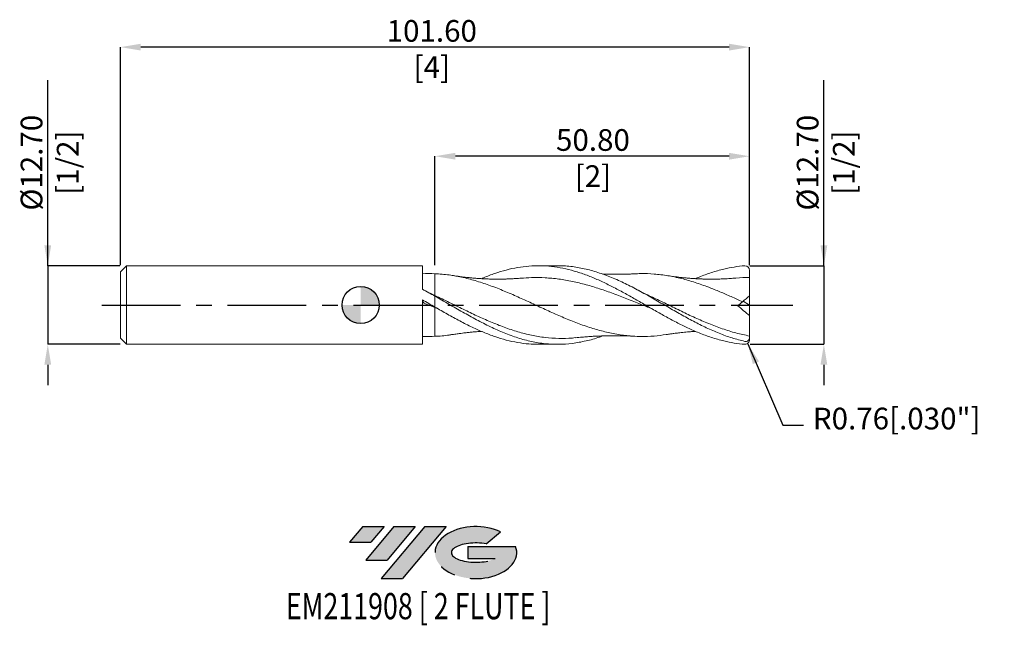
# Model space of a CAD drawing. Units: millimetres. Extents: x -55 to 104, y -52 to 46.
import ezdxf
from ezdxf.enums import TextEntityAlignment as Align

# ---------------------------------------------------------------- set-up
doc = ezdxf.new("R2010")
doc.units = ezdxf.units.MM
doc.header["$PDSIZE"] = -1
doc.linetypes.add('CENTERX2', pattern=[20.319999999999997, 12.7, -2.54, 2.54, -2.54])
for name, color, linetype in [('FORMAT', 2, 'Continuous'), ('중심선', 1, 'CENTERX2'), ('해칭선', 100, 'Continuous')]:
    doc.layers.add(name, color=color, linetype=linetype)
doc.layers.add('외형선', color=4, linetype='Continuous', lineweight=30)
doc.layers.add('치수문자_일반주서', color=7, linetype='Continuous', lineweight=15)
doc.styles.add('SLDTEXTSTYLE0', font='TXT', dxfattribs={"width": 0.75})
doc.dimstyles.new('ISO-25', dxfattribs={"dimtxt": 2.5, "dimasz": 2.5, "dimexe": 1.25, "dimexo": 0.625, "dimtad": 1, "dimtxsty": 'Standard', "dimcen": 2.5, "dimadec": 0, "dimazin": 0, "dimtfac": 1, "dimtmove": 0, "dimatfit": 3, "dimfxl": 1, "dimarcsym": 0})
doc.dimstyles.new('SLDDIMSTYLE1', dxfattribs={"dimtxt": 3.5, "dimasz": 3.302, "dimexe": 0, "dimexo": 0.0625, "dimgap": 0.875, "dimtad": 1, "dimrnd": 1e-09, "dimzin": 4, "dimdsep": 46, "dimtxsty": 'SLDTEXTSTYLE0', "dimsah": 1, "dimcen": 0.09, "dimadec": 0, "dimazin": 1, "dimtfac": 1, "dimtofl": 0, "dimtmove": 0, "dimatfit": 3, "dimfxl": 1, "dimfrac": 2, "dimtolj": 1, "dimtzin": 12, "dimarcsym": 0})

# ---------------------------------------------------------------- blocks, each defined once
blk = doc.blocks.new('블럭10')
at = {"layer": '중심선'}
for p, q in [((2.268634060543552, 16.24717430164393), (0.1404042013395286, 13.71084872107135)), ((2.268634060543552, 16.24717430164393), (5.714909304380834, 16.24717430164393)), ((7.28139805157953, 16.24717430164393), (2.750260043222114, 10.84717430164391)), ((5.714909304380834, 16.24717430164393), (3.58671253028996, 13.71088815037384)), ((12.29416204261559, 16.24717430164393), (5.245725140726316, 7.84717430164391)), ((10.72767329541681, 16.24717430164393), (6.196535287059397, 10.84717430164391)), ((7.28139805157953, 16.24717430164393), (10.72767329541681, 16.24717430164393)), ((15.74043728645272, 16.24717430164393), (8.692000384563599, 7.84717430164391)), ((12.29416204261559, 16.24717430164393), (15.74043728645272, 16.24717430164393)), ((22.22332737316547, 13.45928029700563), (24.52862924686651, 15.39360700705356)), ((0.1404042013395286, 13.71084872107135), (3.58671253028996, 13.71088815037384)), ((19.22039502424796, 13.00717430171391), (19.22036997980202, 11.08717430171403)), ((19.22039502424796, 13.00717430171391), (26.96566020931264, 13.00717430171391)), ((2.750260043222114, 10.84717430164391), (6.196535287059397, 10.84717430164391)), ((19.22036997980202, 11.08717430171403), (23.66174974927406, 11.08717430171406)), ((5.245725140726316, 7.84717430164391), (8.692000384563599, 7.84717430164391))]:
    blk.add_line(p, q, dxfattribs=at)
for centre, major_axis, ratio, start_param, end_param in [((20.54032771741204, 12.0471743016438), (6.600054785286829, -1.261213355974178e-13), 0.636358354079598, 0.9219305317359503, 6.513795318482858), ((20.54032771746488, 12.04717430159265), (3.960054785062283, 1.540847449632565e-10), 0.3939339440162632, 1.131841032648279, 5.62031148352944)]:
    blk.add_ellipse(centre, major_axis=major_axis, ratio=ratio, start_param=start_param, end_param=end_param, dxfattribs=at)
at = {"layer": 'FORMAT', "color": 2, "style": 'SLDTEXTSTYLE0', "width": 0.75}
blk.add_attdef('AUTOATTR0', text='', height=4.233333333333333, dxfattribs=at).set_placement((3.448148490846466, -0.0412997538344756), align=Align.BOTTOM_LEFT)
blk = doc.blocks.new('_D')
at = {"layer": 'Defpoints', "color": 0}
for p in [(-38.79999999999998, 6.349999999999994), (-50.52028910076212, -6.350000000000042), (-38.78266944824279, -6.349999999999999)]:
    blk.add_point(p, dxfattribs=at)
at = {"layer": '치수문자_일반주서', "color": 0, "lineweight": -2}
for p, q in [((-50.52028910076216, 6.349999999999948), (-50.52028910076226, 36.33949999999996)), ((-50.52028910076218, 9.651999999999948), (-50.52028910076219, 12.95399999999995)), ((-38.86249999999998, 6.349999999999994), (-50.52028910076216, 6.349999999999948)), ((-50.52028910076216, 6.349999999999948), (-50.52028910076212, -6.350000000000044)), ((-38.84516944824279, -6.349999999999999), (-50.52028910076212, -6.350000000000044)), ((-50.52028910076211, -9.652000000000044), (-50.52028910076209, -12.95400000000004))]:
    blk.add_line(p, q, dxfattribs=at)
at = {"layer": '치수문자_일반주서', "color": 0}
for points in [[(-51.07062243409551, 9.651999999999946), (-49.96995576742884, 9.65199999999995), (-50.52028910076216, 6.349999999999948)], [(-49.96995576742877, -9.652000000000042), (-51.07062243409544, -9.652000000000045), (-50.52028910076212, -6.350000000000044)]]:
    blk.add_solid(points, dxfattribs=at)
at = {"layer": '치수문자_일반주서', "color": 0, "insert": (-54.89528910076222, 22.99574999999994), "char_height": 3.5, "attachment_point": 2, "rotation": 90.00000000000018, "style": 'SLDTEXTSTYLE0'}
blk.add_mtext('\\A1;%%c12.70 [1/2]', dxfattribs=at)
blk = doc.blocks.new('_D_1')
at = {"layer": 'Defpoints', "color": 0}
for p in [(62.80000000000002, 6.350000000000204), (62.80835363021518, -6.349999999999806), (74.80000000000004, -6.349999999999762)]:
    blk.add_point(p, dxfattribs=at)
at = {"layer": '치수문자_일반주서', "color": 0, "lineweight": -2}
for p, q in [((74.80000000000001, 6.350000000000247), (74.79999999999991, 36.33950000000025)), ((74.8, 9.652000000000246), (74.79999999999998, 12.95400000000025)), ((62.86250000000002, 6.350000000000204), (74.80000000000001, 6.350000000000247)), ((74.80000000000001, 6.350000000000247), (74.80000000000005, -6.349999999999763)), ((62.87085363021518, -6.349999999999806), (74.80000000000005, -6.349999999999763)), ((74.80000000000007, -9.651999999999763), (74.80000000000008, -12.95399999999976))]:
    blk.add_line(p, q, dxfattribs=at)
at = {"layer": '치수문자_일반주서', "color": 0}
for points in [[(74.24966666666667, 9.652000000000244), (75.35033333333332, 9.652000000000248), (74.80000000000001, 6.350000000000247)], [(75.3503333333334, -9.651999999999761), (74.24966666666674, -9.651999999999765), (74.80000000000005, -6.349999999999763)]]:
    blk.add_solid(points, dxfattribs=at)
at = {"layer": '치수문자_일반주서', "color": 0, "insert": (70.42499999999995, 22.99575000000024), "char_height": 3.5, "attachment_point": 2, "rotation": 90.00000000000018, "style": 'SLDTEXTSTYLE0'}
blk.add_mtext('\\A1;%%c12.70 [1/2]', dxfattribs=at)
blk = doc.blocks.new('_D_2')
at = {"layer": 'Defpoints', "color": 0}
for p in [(12.00000000000002, 24.03770370391742), (12.00000000000002, 6.350000000000026), (62.80000000000002, 6.350000000000204)]:
    blk.add_point(p, dxfattribs=at)
at = {"layer": '치수문자_일반주서', "color": 0, "lineweight": -2}
for p, q in [((12.00000000000002, 6.412500000000026), (12.00000000000001, 24.03770370391742)), ((59.49800000000001, 24.03770370391742), (15.30200000000001, 24.03770370391742)), ((62.80000000000002, 6.412500000000204), (62.80000000000001, 24.03770370391742))]:
    blk.add_line(p, q, dxfattribs=at)
at = {"layer": '치수문자_일반주서', "color": 0}
for points in [[(15.30200000000001, 24.58803703725075), (15.30200000000001, 23.48737037058408), (12.00000000000001, 24.03770370391742)], [(59.49800000000001, 23.48737037058408), (59.49800000000001, 24.58803703725075), (62.80000000000001, 24.03770370391742)]]:
    blk.add_solid(points, dxfattribs=at)
at = {"layer": '치수문자_일반주서', "color": 0, "insert": (37.50681402746532, 28.41270370391742), "char_height": 3.5, "attachment_point": 2, "style": 'SLDTEXTSTYLE0'}
blk.add_mtext('\\A1;50.80 [2]', dxfattribs=at)
blk = doc.blocks.new('_D_3')
at = {"layer": 'Defpoints', "color": 0}
for p in [(-38.79999999999998, 41.66290740783462), (-38.79999999999998, 6.349999999999991), (62.80000000000002, 6.350000000000204)]:
    blk.add_point(p, dxfattribs=at)
at = {"layer": '치수문자_일반주서', "color": 0, "lineweight": -2}
for p, q in [((-38.79999999999998, 6.412499999999991), (-38.79999999999998, 41.66290740783462)), ((59.49800000000002, 41.66290740783462), (-35.49799999999998, 41.66290740783462)), ((62.80000000000002, 6.412500000000204), (62.80000000000002, 41.66290740783462))]:
    blk.add_line(p, q, dxfattribs=at)
at = {"layer": '치수문자_일반주서', "color": 0}
for points in [[(-35.49799999999998, 42.21324074116796), (-35.49799999999998, 41.11257407450129), (-38.79999999999998, 41.66290740783462)], [(59.49800000000002, 41.11257407450129), (59.49800000000002, 42.21324074116796), (62.80000000000002, 41.66290740783462)]]:
    blk.add_solid(points, dxfattribs=at)
at = {"layer": '치수문자_일반주서', "color": 0, "insert": (11.48637359758953, 46.03790740783462), "char_height": 3.5, "attachment_point": 2, "style": 'SLDTEXTSTYLE0'}
blk.add_mtext('\\A1;101.60 [4]', dxfattribs=at)
blk = doc.blocks.new('SW_DOWELSYMBOL_0')
at = {"linetype": 'Continuous', "lineweight": 0}
h = blk.add_hatch(color=0, dxfattribs=at)
edge = h.paths.add_edge_path(flags=0)
edge.add_arc((6.9e-15, 0), 3.000000000000002, 0, 90)
edge.add_line((6.9e-15, 3.000000000000002), (6.9e-15, 0))
edge.add_line((6.9e-15, 0), (3.000000000000009, 0))
h = blk.add_hatch(color=0, dxfattribs=at)
edge = h.paths.add_edge_path(flags=0)
edge.add_arc((6.9e-15, 0), 3.000000000000002, 180, 270.0000000000007)
edge.add_line((6.9e-15, -3.000000000000002), (6.9e-15, 0))
edge.add_line((6.9e-15, 0), (-2.999999999999995, 0))
at = {"layer": '해칭선', "color": 0}
blk.add_circle((0, 0), 3.000000000000002, dxfattribs=at)

msp = doc.modelspace()

# ---------------------------------------------------------------- hatches: boundary and pattern name
at = {"layer": '중심선'}
for points in [[(3.774636372255646, -35.8), (0.3283611284183641, -35.8), (-1.799868730785687, -38.3363255805726), (1.646439598164772, -38.3362861512701)], [(8.787400363291596, -35.80000000000003), (5.341125119454343, -35.79999999999998), (0.809987111096927, -41.20000000000002), (4.256262354934209, -41.20000000000002)], [(13.80016435432752, -35.79999999999998), (10.35388911049041, -35.79999999999998), (3.305452208601128, -44.20000000000002), (6.751727452438411, -44.20000000000002)]]:
    msp.add_hatch(color=256, dxfattribs=at).paths.add_polyline_path(points, flags=0)
h = msp.add_hatch(color=256, dxfattribs=at)
edge = h.paths.add_edge_path(flags=0)
edge.add_ellipse((18.6000547853397, -40.00000000005127), major_axis=(3.960054785062283, 1.540882976769353e-10), ratio=0.3939339440162628, start_angle=39.99803423149223, end_angle=342.90460819391564, ccw=False)
edge.add_line((20.28305444104029, -38.58789400463831), (22.58835631474133, -36.6535672945904))
edge.add_ellipse((18.60005478528685, -40.00000000000014), major_axis=(6.600054785286829, -1.27897692436818e-13), ratio=0.636358354079598, start_angle=39.99873849337384, end_angle=368.4976242363724)
edge.add_line((25.02538727718746, -39.03999999993002), (17.2801220921228, -39.03999999993002))
edge.add_line((17.2801220921228, -39.03999999993002), (17.28009704767684, -40.95999999992991))
edge.add_line((17.28009704767684, -40.95999999992991), (21.72147681714888, -40.95999999992988))

# ---------------------------------------------------------------- linework, layer by layer
at = {"layer": '외형선', "linetype": 'Continuous', "lineweight": 15}
for p, q in [((-37.79999999999998, 6.349999999999993), (-38.79999999999998, 5.349999999999993)), ((-38.79999999999998, 5.349999999999993), (-38.79999999999998, -5.349999999999999)), ((9.969936745991728, 6.35), (-37.79999999999998, 6.349999999999997)), ((-37.79999999999998, 6.349999999999993), (-37.79999999999998, -6.350000000000002)), ((9.969936745991657, 2.542417186322107), (9.969936745991728, 6.35)), ((11.99999999999999, 1.531481970067777), (11.63888042772151, 1.695761769348093)), ((9.969936745991728, -6.35), (9.969936745991623, 0.8361767514838903)), ((12.00000000000002, 1.431470580999411), (12.00000000000002, -0.3328114303276366)), ((-38.79999999999998, -5.349999999999999), (-37.79999999999998, -6.349999999999999)), ((-37.79999999999998, -6.350000000000002), (9.969936745991728, -6.35))]:
    msp.add_line(p, q, dxfattribs=at)
at = {"layer": '외형선', "color": 1, "linetype": 'Continuous', "lineweight": 15}
for p, q in [((31.7779368678037, 6.350000000000005), (28.69924227173863, 6.350000000000005)), ((61.74858107100642, 0.617754764468656), (62.80000000000002, 6.3e-15)), ((62.80000000000002, 6.3e-15), (62.80000000000002, 1.500000000000007)), ((62.80000000000002, 6.3e-15), (62.80000000000002, -1.696992707288239)), ((12.47105462040843, -0.6015661348913289), (12.00000000000002, -0.4152335491063652)), ((28.69924227173866, -6.350000000000005), (31.77793686780372, -6.350000000000005)), ((62.80000000000002, -5.21006539684217), (62.80000000000002, -5.009973878738171)), ((62.80000000000002, -5.21006539684217), (62.8, -5.588000000000197))]:
    msp.add_line(p, q, dxfattribs=at)
for centre, start, end in [((62.038, 5.58800000000021), 0, 90), ((62.038, -5.588000000000198), 270, 6.68e-14)]:
    msp.add_arc(centre, 0.7620000000000005, start, end, dxfattribs=at)
for points, knots in [([(62.03800000000002, -5.872509779261072), (61.34673507199917, -5.700504104095705), (59.9640928902138, -5.35646480402896), (57.88984215105599, -4.594683229799085), (55.81513168918248, -3.684885026107972), (53.74022611587904, -2.640518268671642), (51.66565252248575, -1.503465776355954), (49.54918955218392, -0.2885559293983124), (47.39038946248314, 0.9624682291027351), (45.18935604310662, 2.199634316849617), (42.98835215604752, 3.348847151939362), (40.78738211140466, 4.364882417912149), (38.58642780192277, 5.204770234536215), (36.3854774057559, 5.843996719438888), (34.18451633271651, 6.22341697142189), (32.64866935585707, 6.383892087614644), (31.84647199383923, 6.342770406783097), (31.7779368678037, 6.339257207024508)], [0, 0, 0, 0, 0.068536231547013, 0.1370835997590073, 0.2056462041077533, 0.2742187183543184, 0.3427755263873606, 0.4113185297337829, 0.4840572897355414, 0.5567944877525133, 0.6295304899213576, 0.7022656628737272, 0.775000373584657, 0.8477349892206534, 0.9204698769876086, 0.9932054039786844, 1, 1, 1, 1]), ([(49.35111578109916, -4.765899729588329), (48.69754218118456, -4.858058033204883), (47.31028614064949, -5.053670529478035), (45.18936899517719, -5.108694589360413), (42.9883693243647, -4.979608046329558), (40.78739995775194, -4.646986352759845), (38.58644732030429, -4.130138018737938), (36.38549814670796, -3.448079168005956), (34.18453908543815, -2.628468066145381), (31.98355681113118, -1.703903515982355), (29.78253800567847, -0.7113231459402293), (27.58146935611, 0.3096679878675681), (25.38033761654559, 1.31828591436506), (23.1791293969887, 2.27436425085323), (20.97783198060949, 3.139372114791313), (18.77643029988463, 3.88012263031029), (16.54631111007144, 4.469560347695684), (14.28747428176983, 4.8957271536041), (12.76249174611895, 5.003766400293915), (12.00000000000002, 5.057786057524108)], [0, 0, 0, 0, 0.0524945005366886, 0.1114232780729011, 0.1703510292622682, 0.2292780687841073, 0.2882047116169148, 0.3471312729060001, 0.406058067830966, 0.4649854114731617, 0.523913618683221, 0.5828430039488081, 0.6417738812626888, 0.7007065639912395, 0.7596413647435187, 0.8185785952410107, 0.8775185661881579, 0.9387592446791649, 1, 1, 1, 1]), ([(25.88779883533557, 4.343105277760025), (25.62417748961621, 4.321685611875562), (25.15676488224419, 4.283707572378138), (24.53595115795688, 4.245980732232237), (24.0858857035467, 4.223585889876389), (23.75071593182648, 4.209825454334224), (23.46834003685844, 4.199935557898788), (23.1700518002552, 4.191495660325625), (22.84763506259252, 4.184688900315805), (22.50075730224474, 4.18005020429732), (22.02268259626741, 4.177614354511213), (21.45871657421627, 4.181782013305544), (20.85798956795615, 4.195590350811528), (20.34135412080577, 4.213840704329224), (19.82537333739913, 4.237674773747774), (19.2464568070776, 4.271388201416938), (18.61078684046255, 4.317594047325747), (17.97148693980108, 4.373197668128062), (17.3916325783764, 4.431309448034765), (16.94573082029886, 4.481193594348495), (16.55470978042662, 4.52809442366117), (16.12673810134796, 4.582358440080708), (15.52198415050822, 4.664490052689523), (15.05652018902321, 4.735803928926352), (14.79353673559115, 4.776095704449752)], [0, 0, 0, 0, 0.0707977095536042, 0.1255275513753208, 0.167362698883955, 0.1923839911069331, 0.2173194378877965, 0.244277211550801, 0.2732870195265906, 0.3044627922499047, 0.3377945876692066, 0.4019501962832789, 0.4557014745075099, 0.5004709677145072, 0.5436949382466333, 0.5952000997321522, 0.6570370984983327, 0.7156842423620753, 0.7680286088221138, 0.8136551300114586, 0.8368861641413438, 0.8748614417371324, 0.9292977052305316, 1, 1, 1, 1]), ([(19.52133686428387, 4.256629567448793), (19.62539031637694, 4.303680193031543), (20.34299798143628, 4.628166203681323), (21.66968825261711, 5.114106349533047), (23.5061023216295, 5.682974196404756), (25.33743760189492, 6.083138559674134), (27.17252601361979, 6.318227269868232), (29.0032307911459, 6.377007179436371), (30.83404154285269, 6.259345608610451), (32.66103571337089, 5.970010663321678), (34.49161253428782, 5.515311759116828), (36.32183757341593, 4.90775437664495), (38.15624337632521, 4.162649636890419), (39.9866320583644, 3.304227365763388), (41.82173606952211, 2.353125365022668), (43.65210828084417, 1.338240632892788), (45.48229529703287, 0.2860890259756046), (47.30826665089432, -0.7715007936168191), (49.13871351479172, -1.809786788972622), (50.96957195039361, -2.797460210510323), (52.80411016938846, -3.710754073937236), (54.69134959002368, -4.544472106039346), (56.63605610894597, -5.265002103137328), (58.53335480179611, -5.799987010049866), (60.33434239337074, -6.158905712840666), (61.46307643356518, -6.29948978749222), (62.038, -6.350000000000199)], [0, 0, 0, 0, 0.007342970977349, 0.0506410133605258, 0.0936172750631868, 0.1368919018444939, 0.1798560820396305, 0.2231185552231215, 0.2660826911973508, 0.3090468766517517, 0.3519995770213513, 0.3952507664366443, 0.4382033662287397, 0.481453543601299, 0.5244061972444602, 0.5676569581473664, 0.6106095763131845, 0.6535621733446547, 0.6965147534820834, 0.7397647788156836, 0.7827174464834626, 0.8259684738121487, 0.8729506256805764, 0.9199327818574117, 0.9598470446873104, 0.9999999999999999, 0.9999999999999999, 0.9999999999999999, 0.9999999999999999]), ([(44.25013530196624, 5.045968226634093), (44.02878871694356, 5.032976264654065), (43.62399612795004, 5.009216919437776), (42.9199959523547, 4.977401906766958), (42.26234184360079, 4.970737078670508), (41.63095309500195, 4.961158984623383), (41.02896688114033, 4.958066365562144), (40.40982477929548, 4.960830192933186), (39.77454617462784, 4.971029729735184), (39.31772048851295, 4.982186389070649), (39.09254452784104, 4.989937924379721), (39.06125120483178, 4.991015176576271)], [0, 0, 0, 0, 0.1476838041960978, 0.2700801073882478, 0.3990884908267871, 0.5153208285740707, 0.6217843225370436, 0.7380044521212837, 0.8685697744603499, 0.9817347798196636, 1, 1, 1, 1]), ([(61.64627083110449, 0.531906279901287), (61.04109795085562, 0.8086239234957275), (59.83033189715311, 1.362251391380459), (58.0133379999317, 2.151658913252941), (56.06759873483329, 2.934609146532979), (53.99394028653165, 3.670848583691898), (51.79267938654689, 4.304761990372997), (49.59151186742434, 4.770069973775047), (47.39041184277443, 5.033018464589722), (45.60913133553893, 5.119202503513814), (44.56155025921914, 5.043791495823695), (44.24764704635571, 5.021194908185477)], [0, 0, 0, 0, 0.1043648494229318, 0.2088021803440576, 0.3133161447920694, 0.4398363836573283, 0.5663517291672638, 0.6928628514607723, 0.8193704224473999, 0.945875115526985, 1, 1, 1, 1]), ([(60.44057835560294, 4.343096787551234), (60.19747321547604, 4.323251443872675), (59.76976440852522, 4.288336393274177), (59.21669111691331, 4.253584412862987), (58.79062829980931, 4.230874375706978), (58.40563638359507, 4.213568810556842), (57.97928573703815, 4.19809339253277), (57.50952007462817, 4.186205213928454), (56.94622724427965, 4.178333964901143), (56.35286210789188, 4.178133973415954), (55.71914439697315, 4.187573308613695), (55.12327440179975, 4.204664109040305), (54.50520829571096, 4.230751219830504), (53.84652056057187, 4.268003085056224), (53.18392398214671, 4.315936539493578), (52.63854297093502, 4.363180373437771), (52.23310307957504, 4.40234509679082), (51.92110631224742, 4.434524023006881), (51.5495916401824, 4.475197972659589), (51.02495568688012, 4.537532014939267), (50.26885646458422, 4.635842890274022), (49.68120414373325, 4.725191648918226), (49.3466836037123, 4.776053347121981)], [0, 0, 0, 0, 0.0659995873551251, 0.116116856896457, 0.1500521954863512, 0.1807480717452615, 0.2193970946695195, 0.2651396234000013, 0.3077710016335748, 0.3717586113782882, 0.42561799526656, 0.4792292629575734, 0.5328162239056032, 0.5928397072290496, 0.6565782697971146, 0.7104272773809647, 0.7403656018517696, 0.7679578609371124, 0.7958339015085062, 0.8419139768554009, 0.9100096775666361, 1, 1, 1, 1]), ([(54.08386433818357, 4.256283674658391), (54.26875244656047, 4.338792323502173), (55.11939935957446, 4.71840423068251), (56.63606215903854, 5.259056595080873), (58.53335345732009, 5.801308244888435), (60.334342708592, 6.158595940641888), (61.44690826491722, 6.301146894012167), (62.038, 6.350000000000211)], [0, 0, 0, 0, 0.069742904102691, 0.3208783225725249, 0.5720137640722476, 0.7853689361974663, 1, 1, 1, 1]), ([(47.02205914813677, -0.6028666476021656), (46.41115909924056, -0.3570848640218685), (45.06659224656693, 0.1838711234431588), (42.98837290125779, 1.022546704031496), (40.78740356997584, 1.867731144210436), (38.58645116002279, 2.638923435481752), (36.38550216571133, 3.304719954863997), (34.18454328145319, 3.838242936133583), (31.98356123821741, 4.220020457283137), (29.78254244633018, 4.427809462729405), (27.74917978520448, 4.475555123528338), (26.44948533991855, 4.372242016732319), (25.88348146245599, 4.327250196346117)], [0, 0, 0, 0, 0.086699135175339, 0.1908213684429423, 0.2949423105899183, 0.3990625330645876, 0.5031826076199082, 0.6073031060714614, 0.7114246000553786, 0.8155476607864275, 0.9196728588164794, 1, 1, 1, 1]), ([(62.80000000000003, 4.445), (62.06609356825277, 4.442449978381824), (61.27894910151441, 4.439714976588708), (60.49181143586609, 4.343699534199938), (60.43857386086257, 4.33720558842813)], [0, 0, 0, 0, 0.9323656110908293, 1, 1, 1, 1]), ([(62.80000000000002, 1.500000000000007), (62.8, 1.870972544391126), (62.80000000000003, 2.222751651562183), (62.8, 2.865867809526874), (62.80000000000002, 3.157076711148592), (62.80000000000004, 3.662943604909868), (62.80000000000003, 3.877547716141516), (62.80000000000004, 4.22324657887753), (62.80000000000002, 4.354375114955245), (62.80000000000002, 4.444999999999999)], [0, 0, 0, 0, 0.25, 0.25, 0.5, 0.5, 0.75, 0.75, 1, 1, 1, 1]), ([(46.349384733444, 1.627139968365879), (46.07797019058367, 1.756240529464894), (45.49099717473069, 2.035439075342353), (44.90281487538519, 2.342951187691078), (44.58660628792047, 2.50827063164966)], [0, 0, 0, 0, 0.4623969680546876, 1, 1, 1, 1]), ([(62.80000000000002, -5.009973878738171), (62.06609358198584, -4.856610704429229), (60.5983201573351, -4.549892591539806), (58.39673802715433, -3.854566038479945), (56.1952772041058, -3.01965245902748), (53.99392635502965, -2.060600573527076), (51.79267173342743, -1.019390652413805), (49.59150070302475, 0.0592749580833883), (47.76467471344539, 0.963338545765713), (46.67157303943763, 1.469298847431093), (46.31216784320042, 1.635655523879648)], [0, 0, 0, 0, 0.1335329278423724, 0.2670586848568119, 0.4005779612160817, 0.5340914497904358, 0.6675998458625514, 0.8011038468403242, 0.9346041519677778, 1, 1, 1, 1]), ([(34.70412148262934, -5.264676793416051), (34.53092186899062, -5.287788961422196), (33.62406320862333, -5.408802335966771), (31.98353228897513, -5.418212075768806), (29.78251196776786, -5.27858698509842), (27.58144161536841, -4.91107783702168), (25.38030823279368, -4.352116318841899), (23.17909835162422, -3.618148803764453), (20.97779932560114, -2.740145396088923), (18.77639588709272, -1.752307211817243), (16.54628256928096, -0.682040529151996), (14.28745577358394, 0.4359028290805573), (12.76248557304487, 1.166288772114565), (11.99999999999999, 1.531481970067777)], [0, 0, 0, 0, 0.0228861257679626, 0.1198298363310716, 0.2167749478058195, 0.3137219704048464, 0.4106714135408007, 0.5076237856137761, 0.6045795937996498, 0.7015393438395109, 0.7985035398303607, 0.8992517074467073, 0.9999999999999999, 0.9999999999999999, 0.9999999999999999, 0.9999999999999999]), ([(39.06125120483178, -4.991015176576273), (38.90297646920015, -5.052254311743285), (38.01105242346605, -5.397354601928229), (36.38547735230762, -5.82922219161792), (34.18451675592941, -6.242791046805852), (31.98353313228759, -6.390667002255938), (29.78251272365958, -6.287850663179704), (27.58144332430439, -5.932838280888429), (25.38030770193429, -5.34129974373708), (23.16763711123796, -4.53223152917144), (20.94337893152636, -3.534606352956781), (18.70760744109985, -2.38596497219931), (16.47178485330857, -1.140199420340735), (14.23591308738016, 0.1567623804411184), (12.74530943064808, 1.006564958073923), (12.00000000000002, 1.431470580999411)], [0, 0, 0, 0, 0.017546662979049, 0.0988805356139173, 0.1802147125532019, 0.2615496042906982, 0.3428856210241505, 0.4242231724855244, 0.5055626677716887, 0.5869045151756619, 0.6695207126441369, 0.75213824176943, 0.8347572207766035, 0.9173777676275834, 1, 1, 1, 1]), ([(12.00000000000003, -0.3328114303276023), (12.66548565552338, -0.7153352295078524), (14.00198979993391, -1.483563122471237), (16.00378886546296, -2.582754088279372), (17.94958028697997, -3.568810060692696), (19.83769583808923, -4.418778843810426), (21.66968827267819, -5.12037489408289), (23.50610195224972, -5.682055912993387), (25.337439067576, -6.080493194135253), (27.06977804980297, -6.315701822391154), (28.18892686265888, -6.330756327136688), (28.69924227173866, -6.337620960025057)], [0, 0, 0, 0, 0.1195399862053229, 0.2400738252735849, 0.3596134065176946, 0.469090783559556, 0.5793285109342992, 0.6887469779226431, 0.7989250886821041, 0.9083127958979632, 1, 1, 1, 1]), ([(62.80000000000002, -5.00997387873817), (62.80000000000002, -4.625920320174161), (62.8, -4.140653922806075), (62.8, -3.012456250606812), (62.80000000000003, -2.370502263375809), (62.80000000000002, -1.696992707288437)], [0, 0, 0, 0, 0.5, 0.5, 1, 1, 1, 1]), ([(14.80388289898602, -4.756885445394509), (14.63174751984352, -4.789641806976729), (13.69712002792842, -4.967495983278929), (12.76249230292875, -5.017219989414684), (12.00000000000002, -5.057786057524108)], [0, 0, 0, 0, 0.1841753860565116, 1, 1, 1, 1]), ([(14.79353673559115, -4.776095704449753), (15.05651876889409, -4.735804314357713), (15.52198021684102, -4.664491120309848), (16.13954985301786, -4.580617054750006), (16.58639312266063, -4.524116121229153), (16.92093773400745, -4.484319743740465), (17.20544211212973, -4.452155156944463), (17.50749197625323, -4.419882687497442), (17.8335208528688, -4.3872605222016), (18.18171635735482, -4.354886182249435), (18.65663627094589, -4.314667162586339), (19.10538577848951, -4.280429662112349), (19.43115440892145, -4.261859625587334), (19.52151372370908, -4.256708804976535)], [0, 0, 0, 0, 0.1659094984333196, 0.2936492443952018, 0.3908639549519108, 0.449282963131085, 0.5083500462657591, 0.5724068537824586, 0.6413950038723083, 0.7150603411574697, 0.7932633248869635, 0.9426568964607855, 1, 1, 1, 1]), ([(49.3466836037123, -4.77605334712198), (49.57922658170361, -4.740312318301299), (49.99269890188706, -4.676763092950009), (50.53578683925391, -4.601651323726824), (50.96813601135501, -4.545482376705705), (51.36576326912809, -4.496716843247844), (51.80132858352125, -4.446927485183813), (52.27230877149053, -4.397981541254947), (52.82168362357015, -4.346429865694371), (53.39582057093778, -4.300415014695299), (53.83766841324227, -4.268741303499969), (54.05678346092078, -4.257064557198446), (54.08252111836227, -4.255692985051649)], [0, 0, 0, 0, 0.1481432782750343, 0.2634056960870554, 0.3453252281471028, 0.420491411760542, 0.5129072216033217, 0.6203673664959339, 0.7186336284299943, 0.860967688992134, 0.9836690084413172, 1, 1, 1, 1]), ([(34.69990182248772, -5.284065902910228), (35.04359775203068, -5.250760658414852), (35.68023599723307, -5.189068358364143), (36.58264338907268, -5.119043502789614), (37.36112822893242, -5.068875094810624), (38.03055269914275, -5.031070125917366), (38.62351592664384, -5.004932418063695), (39.17280586877911, -4.986682682931366), (39.7986263412393, -4.970068984901546), (40.47574919541846, -4.9600731612161), (41.15855225171052, -4.957932213898419), (41.71676254919877, -4.962541510995316), (42.17514446488368, -4.969046668899386), (42.54237528289962, -4.973851113424586), (43.02009096350907, -4.981646023909927), (43.62339681124293, -5.009293830473003), (44.02857685237419, -5.033003453489558), (44.25013530196624, -5.045968226634092)], [0, 0, 0, 0, 0.109094708173939, 0.2020793893750246, 0.2795225901175151, 0.3469191412891954, 0.4069739366759075, 0.4624719668592789, 0.5244219315234752, 0.6034733944420542, 0.6722650484953642, 0.738299046558328, 0.774033286033312, 0.8120898246345082, 0.8521499375528704, 0.9191533953241724, 1, 1, 1, 1]), ([(62.03800000000003, -5.872509779261071), (62.12882397553184, -5.892435150217056), (62.22165606932268, -5.894646570789513), (62.40307855514848, -5.856095240853035), (62.49056472405609, -5.814726339890669), (62.63915309742796, -5.690394022230078), (62.70010464378232, -5.606975496809159), (62.7802218063843, -5.419110273740937), (62.80000000000003, -5.315036921006674), (62.80000000000003, -5.21006539684217)], [0, 0, 0, 0, 0.25, 0.25, 0.5, 0.5, 0.75, 0.75, 1, 1, 1, 1])]:
    msp.add_open_spline(points, degree=3, knots=knots, dxfattribs=at)
at = {"layer": '외형선', "linetype": 'Continuous', "lineweight": 15}
for points in [[(12.00000000000001, 5.05778605752411), (11.32630314913145, 5.086928352653757), (10.64385254142994, 5.08734111016544), (9.969912579664543, 5.059003621056592)], [(12.00000000000002, 1.431470580999412), (11.32628916193827, 1.811394698160067), (10.64382420449607, 2.184777150792454), (9.969870602953668, 2.542167805920453)], [(9.969936745991623, 0.8361789523236967), (10.64386885521863, 0.4495790625631008), (11.32631120166673, 0.0566017016611422), (11.99999999999999, -0.3328114303276233)], [(12.00000000000002, -0.4152335491063666), (11.45266987561006, -0.1944367809990418), (10.89955980460255, 0.0286916576597825), (10.3499329780214, 0.2504149313594717)], [(12.00000000000002, 1.531481970067763), (12.00000000000002, 1.525217347573265), (12.00000000000002, 1.491786088515095), (12.00000000000002, 1.431470581002468)], [(12.00000000000002, 1.531481970067763), (12.00000000000002, 1.525217347573265), (12.00000000000002, 1.491786088515095), (12.00000000000002, 1.431470581002468)], [(12.00000000000001, -5.057786057524113), (11.42463885558252, -5.082674617200663), (10.84289048887709, -5.086656834060304), (10.26551571048232, -5.069586258367494)]]:
    msp.add_open_spline(points, degree=3, dxfattribs=at)
for points, knots in [([(12.00000000000002, 5.057786057524107), (12.00000000000002, 4.955991922115861), (12.00000000000002, 4.800841828128233), (12.00000000000002, 4.383466439459222), (12.00000000000002, 4.121238199235123), (12.00000000000002, 3.50492919129293), (12.00000000000002, 3.151026394907594), (12.00000000000002, 2.379861326347185), (12.00000000000002, 1.962874697405593), (12.00000000000002, 1.531481970067766)], [0, 0, 0, 0, 0.25, 0.25, 0.5, 0.5, 0.75, 0.75, 1, 1, 1, 1]), ([(12.00000000000002, 5.057786057524107), (12.00000000000002, 4.955991922115861), (12.00000000000002, 4.800841828128233), (12.00000000000002, 4.383466439459222), (12.00000000000002, 4.121238199235123), (12.00000000000002, 3.50492919129293), (12.00000000000002, 3.151026394907594), (12.00000000000002, 2.379861326347185), (12.00000000000002, 1.962874697405593), (12.00000000000002, 1.531481970067766)], [0, 0, 0, 0, 0.25, 0.25, 0.5, 0.5, 0.75, 0.75, 1, 1, 1, 1]), ([(11.65937957597936, 1.691210924560635), (11.45506615151406, 1.78928659483025), (10.98703011849539, 2.013955863473599), (10.51504777336681, 2.256678562713817), (10.249101550283, 2.393444663789182)], [0, 0, 0, 0, 0.4365335359919832, 1, 1, 1, 1]), ([(9.969936745991678, 0.6473398050226348), (9.969936745991498, 0.5962932436783646), (10.01172639947382, 0.5232816023260676), (10.10902456680726, 0.4126186985190765), (10.14762622886777, 0.3755702255855676), (10.2389861852745, 0.3060893116284478), (10.29184886494133, 0.2738464654098897), (10.34993297802141, 0.250414931359471)], [0, 0, 0, 0, 0.5000000000000013, 0.5000000000000013, 0.7500000000000007, 0.7500000000000007, 1, 1, 1, 1]), ([(12.00000000000002, -0.1906232294541868), (12.00000000000002, -0.1916726569077957), (12.00000000000003, -0.1941718632641098), (12.00000000000002, -0.2643918236004116), (12.00000000000004, -0.3466173335399715), (12.00000000000002, -0.3923266820381052), (12.00000000000002, -0.4152335491060938)], [0, 0, 0, 0, 0.2878904203967711, 0.6856096303781172, 0.842445831301264, 1, 1, 1, 1]), ([(12.00000000000002, -0.3328114303275997), (12.00000000000002, -0.338048537729423), (12.00000000000001, -0.3613786793960627), (12.00000000000002, -0.3917105337631084), (12.00000000000002, -0.4152335491060936)], [0, 0, 0, 0, 0.2244781654846027, 0.9999999999999999, 0.9999999999999999, 0.9999999999999999, 0.9999999999999999]), ([(12.00000000000002, -0.4152335491063652), (12.00000000000002, -0.951259374867182), (12.00000000000002, -1.4835896560277), (12.00000000000002, -2.485843943124369), (12.00000000000002, -2.955159362025841), (12.00000000000002, -3.780274792714124), (12.00000000000002, -4.135635148502855), (12.00000000000002, -4.703683825522729), (12.00000000000002, -4.91637342492719), (12.00000000000002, -5.057786057524109)], [0, 0, 0, 0, 0.25, 0.25, 0.5, 0.5, 0.75, 0.75, 1, 1, 1, 1]), ([(12.00000000000002, -0.4152335491063652), (12.00000000000002, -0.951259374867182), (12.00000000000002, -1.4835896560277), (12.00000000000002, -2.485843943124369), (12.00000000000002, -2.955159362025841), (12.00000000000002, -3.780274792714124), (12.00000000000002, -4.135635148502855), (12.00000000000002, -4.703683825522729), (12.00000000000002, -4.91637342492719), (12.00000000000002, -5.057786057524109)], [0, 0, 0, 0, 0.25, 0.25, 0.5, 0.5, 0.75, 0.75, 1, 1, 1, 1]), ([(10.26551571048233, -5.069586258367494), (10.19951235491387, -5.06763481310287), (10.15382222611021, -5.067783290834281), (10.08094513859558, -5.068053826093792), (10.05415180178219, -5.068436921384073), (9.990723740345537, -5.06988171574141), (9.9699367459917, -5.07117339294147), (9.969936745991696, -5.074733966129635)], [0, 0, 0, 0, 0.25, 0.25, 0.5, 0.5, 1, 1, 1, 1])]:
    msp.add_open_spline(points, degree=3, knots=knots, dxfattribs=at)
at = {"layer": '외형선', "color": 1, "linetype": 'Continuous', "lineweight": 15}
for points in [[(62.80000000000002, 4.444999999999999), (62.80000000000002, 4.77465178727916), (62.80000000000002, 5.170767440519417), (62.8, 5.58800000000021)], [(61.64627083110449, 0.5319062799012908), (61.39226809442523, 0.3187726772356988), (61.13857374671344, 0.1058978436389229), (60.88518188485774, -0.1067231741875068)], [(62.80000000000002, 1.500000000000007), (62.42152726809085, 1.182423670244361), (62.03681278668896, 0.859609890791475), (61.64627083110449, 0.5319062799012952)], [(62.8, -1.696992707288233), (62.1549523265634, -1.189877340515797), (61.51656081378367, -0.6601903829914764), (60.88518188486471, -0.1067231741816002)]]:
    msp.add_open_spline(points, degree=3, dxfattribs=at)
at = {"layer": '중심선', "color": 1}
msp.add_line((-41.79999999999998, -4.4e-15), (69.80000000000001, 7.3e-15), dxfattribs=at)
at = {"layer": '해칭선'}
msp.add_circle((0, 0), 3.000000000000001, dxfattribs=at)

# ---------------------------------------------------------------- block references
at = {"color": 7, "linetype": 'Continuous'}
ref = msp.add_blockref('블럭10', (-1.940272932125189, -52.04717430164393), dxfattribs=at)
ref.add_attrib('AUTOATTR0', 'EM211908 [ 2 FLUTE ]', dxfattribs={"layer": 'FORMAT', "color": 2, "height": 4.233333333333333, "style": 'SLDTEXTSTYLE0', "width": 0.75}).set_placement((-12.08190894426181, -52.08847405547841), align=Align.BOTTOM_LEFT)
at = {"layer": '해칭선'}
msp.add_blockref('SW_DOWELSYMBOL_0', (0, 0), dxfattribs=at)

# ---------------------------------------------------------------- texts
at = {"insert": (73.0132996800022, -21.1856603189522), "char_height": 3.5, "attachment_point": 7}
msp.add_mtext('{R0.76[.030"]}', dxfattribs=at)

# ---------------------------------------------------------------- dimensions: what is measured, and where the dimension line sits
at = {"layer": '치수문자_일반주서'}
for base, p2, angle, picture, middle in [((-38.79999999999998, 41.66290740783462), (-38.79999999999998, 6.349999999999991), 4e-15, '_D_3', (11.48637359758953, 41.66290740783462)), ((12.00000000000001, 24.03770370391742), (12.00000000000002, 6.350000000000026), 6e-15, '_D_2', (37.50681402746532, 24.03770370391742))]:
    dim = msp.add_linear_dim(base=base, p1=(62.80000000000002, 6.350000000000204), p2=p2, angle=angle, dimstyle='SLDDIMSTYLE1', dxfattribs=at)
    dim.commit()
    dim.dimension.update_dxf_attribs({"geometry": picture, "text_midpoint": middle, "dimtype": 160})
for base, p1, p2, picture, middle in [((-50.52028910076212, -6.350000000000044), (-38.79999999999998, 6.349999999999994), (-38.78266944824279, -6.349999999999999), '_D', (-50.52028910076222, 22.99574999999996)), ((74.80000000000005, -6.349999999999763), (62.80000000000002, 6.350000000000204), (62.80835363021518, -6.349999999999806), '_D_1', (74.79999999999995, 22.99575000000025))]:
    dim = msp.add_linear_dim(base=base, p1=p1, p2=p2, angle=90.0000000000002, text='%%c<>', dimstyle='SLDDIMSTYLE1', dxfattribs=at)
    dim.commit()
    dim.dimension.update_dxf_attribs({"geometry": picture, "text_midpoint": middle, "dimtype": 160})

# ---------------------------------------------------------------- leaders
at = {"annotation_type": 0, "has_hookline": 1, "hookline_direction": 0, "text_width": 30.91666666666667}
msp.add_leader([(62.51322557156994, -6.288227000860327), (68.1872996800022, -19.4356603189522), (71.4892996800022, -19.4356603189522)], dimstyle='ISO-25', override={"dimtxt": 3.5, "dimasz": 3.302, "dimexe": 1, "dimexo": 1, "dimgap": 1.524, "dimtad": 0, "dimtih": 1, "dimtoh": 1, "dimzin": 0, "dimadec": 2, "dimtzin": 0}, dxfattribs=at)

doc.saveas('drawing.dxf')
